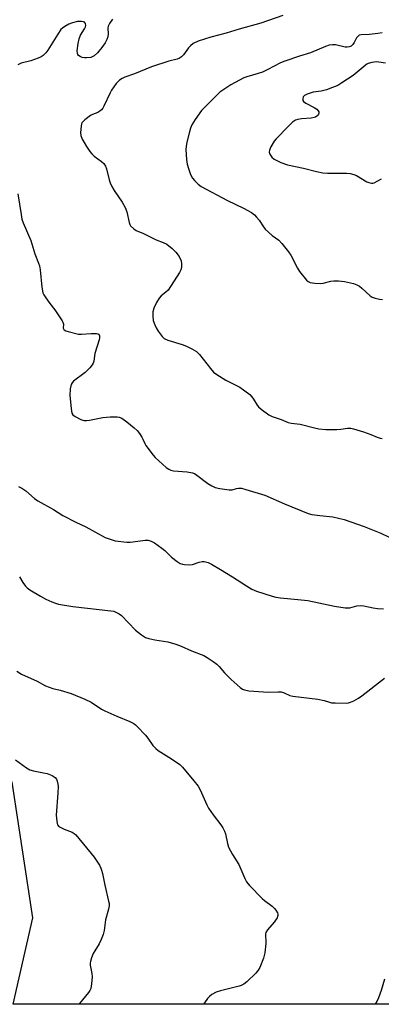
# Model space of a CAD drawing. Units: inches. Extents: x 1231770 to 1237770, y 561453 to 565454.
# Drawn here: x 1233397 to 1233533, y 561454 to 561824 of the extents above; entities that cross this region are included whole.
import ezdxf

# ---------------------------------------------------------------- set-up
doc = ezdxf.new("R2010")
doc.units = ezdxf.units.IN
doc.header["$MEASUREMENT"] = 0
doc.layers.add('NTRL-Trees', color=3, linetype='Continuous')
doc.layers.add('Undefined', color=1, linetype='Continuous')

msp = doc.modelspace()

# ---------------------------------------------------------------- linework, layer by layer
at = {"layer": 'NTRL-Trees'}
msp.add_polyline3d([(1234510.65, 561453.71, 0), (1233394.46, 561453.82, 0), (1233401.82, 561486.19, 0), (1233393.98, 561537.12, 0), (1233332.6, 561601.11, 0), (1233316.93, 561635.07, 0), (1233313.01, 561670.33, 0), (1233279.67, 561705.61, 0), (1233276.23, 561709.25, 0), (1233262.47, 561725.89, 0), (1233229.15, 561766.16, 0), (1233209.76, 561834.16, 0), (1233156.78, 561901.08, 0), (1233040.58, 562031.64, 0), (1232998.92, 562078.46, 0), (1232954.87, 562189.7, 0)], dxfattribs=at)
at = {"layer": 'Undefined'}
for points, elevation in [([(1233495.64, 561825.25), (1233487.42, 561822.36), (1233479.23, 561820.03), (1233474.44, 561818.59), (1233468.65, 561817.11), (1233463.87, 561815.53), (1233462.06, 561814.65), (1233460.94, 561813.86), (1233460.22, 561813.06), (1233458.41, 561810.47), (1233457.59, 561809.7), (1233456.9, 561809.25), (1233455.95, 561808.88), (1233452.86, 561808.1), (1233446.3, 561805.88), (1233440, 561803.25), (1233436.34, 561802.04), (1233435.31, 561801.52), (1233434.33, 561800.9), (1233433.66, 561800.36), (1233433.11, 561799.74), (1233431.37, 561797.15), (1233430.83, 561796.18), (1233428.49, 561791.22), (1233428.07, 561790.45), (1233427.57, 561789.76), (1233426.93, 561789.23), (1233426.2, 561788.8), (1233424.19, 561788.09), (1233423.42, 561787.67), (1233421.29, 561786.06), (1233420.66, 561785.46), (1233420.32, 561785.01), (1233420.1, 561784.49), (1233419.91, 561783.64), (1233419.66, 561781.28), (1233419.83, 561780.15), (1233420.38, 561778.81), (1233421.05, 561777.53), (1233421.94, 561776.06), (1233423.25, 561774.12), (1233423.96, 561773.2), (1233424.81, 561772.43), (1233427.64, 561770.36), (1233428.43, 561769.56), (1233429.06, 561768.65), (1233429.43, 561767.6), (1233430.48, 561763.44), (1233430.86, 561762.36), (1233431.45, 561761.02), (1233432.28, 561759.47), (1233435.32, 561755.09), (1233436.51, 561753.08), (1233437.04, 561751.43), (1233437.95, 561747.48), (1233438.24, 561746.7), (1233438.53, 561746.25), (1233439.67, 561745.08), (1233440.59, 561744.46), (1233443.32, 561743.38), (1233448.1, 561740.95), (1233450.75, 561739.99), (1233452.1, 561739.28), (1233454.08, 561737.68), (1233455.52, 561736.32), (1233456.69, 561734.64), (1233457.49, 561733.11), (1233457.67, 561731.98), (1233457.57, 561730.52), (1233457.38, 561729.67), (1233456.91, 561728.68), (1233452.56, 561722.07), (1233451.76, 561721.26), (1233449.98, 561719.9), (1233449.26, 561719.07), (1233448.24, 561717.4), (1233447.23, 561715.29), (1233446.82, 561713.94), (1233446.81, 561712.31), (1233447.04, 561710.65), (1233447.6, 561708.95), (1233448.08, 561707.86), (1233448.85, 561706.65), (1233450.38, 561704.58), (1233451.16, 561703.81), (1233452.45, 561703.22), (1233457.81, 561701.62), (1233459.48, 561701.05), (1233461.54, 561700), (1233463.25, 561698.94), (1233464.39, 561697.8), (1233468.52, 561692.54), (1233469.69, 561691.23), (1233470.83, 561690.37), (1233474.26, 561688.21), (1233479.51, 561685.55), (1233481.41, 561684.22), (1233483.22, 561682.77), (1233484.04, 561681.98), (1233484.65, 561681.11), (1233485.99, 561678.8), (1233486.5, 561678.17), (1233487.59, 561677.26), (1233490.43, 561675.25), (1233491.7, 561674.58), (1233495.04, 561673.41), (1233497.7, 561672.29), (1233498.8, 561672.06), (1233502.21, 561671.64), (1233507.61, 561670.28), (1233509.23, 561669.95), (1233511.76, 561669.74), (1233515.95, 561669.73), (1233517.42, 561669.82), (1233519.98, 561670.21), (1233521.18, 561670.19), (1233522.26, 561669.94), (1233526.01, 561668.86), (1233528.67, 561667.86), (1233531.11, 561666.75), (1233532.17, 561666.44), (1233532.98, 561666.35)], 502), ([(1233431.68, 561823.89), (1233430.56, 561822.25), (1233430.06, 561821.27), (1233429.93, 561820.48), (1233430.03, 561818.3), (1233429.95, 561817.24), (1233429.61, 561816.22), (1233428.96, 561815), (1233427.67, 561813.16), (1233426.06, 561811.2), (1233424.82, 561810.07), (1233424.35, 561809.78), (1233423.58, 561809.47), (1233421.97, 561809.29), (1233421.15, 561809.32), (1233420.35, 561809.47), (1233419.6, 561809.76), (1233418.96, 561810.17), (1233418.66, 561810.52), (1233418.53, 561810.93), (1233418.5, 561811.9), (1233418.81, 561814.65), (1233419.18, 561816.51), (1233419.66, 561817.79), (1233421.24, 561820.26), (1233421.61, 561821), (1233421.73, 561821.49), (1233421.6, 561822.18), (1233421.16, 561822.69), (1233420.76, 561822.87), (1233420.08, 561823), (1233418.57, 561822.91), (1233416.68, 561822.47), (1233415.33, 561821.91), (1233413.86, 561821.14), (1233412.96, 561820.51), (1233412.35, 561819.92), (1233411.17, 561818.24), (1233407.44, 561812.14), (1233406.7, 561811.23), (1233405.63, 561810.2), (1233404.92, 561809.67), (1233403.86, 561809.18), (1233401.05, 561808.25), (1233397.45, 561807.26), (1233396.17, 561806.66)], 504), ([(1233533, 561818.75), (1233531.34, 561818.43), (1233528.22, 561818.1), (1233525.13, 561817.99), (1233524.38, 561817.8), (1233523.79, 561817.37), (1233523.31, 561816.78), (1233522.4, 561815.05), (1233521.94, 561814.34), (1233521.33, 561813.76), (1233520.63, 561813.46), (1233519.87, 561813.3), (1233519.06, 561813.3), (1233515.44, 561814.16), (1233514.28, 561814.26), (1233513.12, 561814.13), (1233511.73, 561813.63), (1233506.06, 561811.21), (1233501.97, 561810.01), (1233496.44, 561808.1), (1233494.84, 561807.43), (1233490.08, 561804.88), (1233488.05, 561803.91), (1233486.4, 561803.38), (1233482.16, 561802.24), (1233481.07, 561801.82), (1233476.18, 561799.14), (1233472.02, 561796.38), (1233470.71, 561795.2), (1233467.85, 561792.23), (1233465.09, 561789.56), (1233462.72, 561786.15), (1233461.56, 561784.19), (1233460.96, 561782.92), (1233460.56, 561781.55), (1233459.62, 561777.65), (1233459.35, 561775.97), (1233459.3, 561774.84), (1233459.54, 561771.11), (1233459.75, 561769.41), (1233460.24, 561767.7), (1233461.06, 561765.45), (1233461.74, 561764.16), (1233462.44, 561763.25), (1233463.87, 561761.88), (1233465.01, 561761.03), (1233474.93, 561755.68), (1233480.86, 561752.8), (1233483.87, 561751.15), (1233485.03, 561750.33), (1233485.84, 561749.51), (1233486.77, 561748.39), (1233488.37, 561745.78), (1233489.06, 561744.9), (1233491.69, 561742.58), (1233494.17, 561740.86), (1233495.33, 561739.6), (1233497.84, 561736.42), (1233498.68, 561735.24), (1233501.2, 561730.28), (1233501.97, 561729.03), (1233504.59, 561725.82), (1233505.22, 561725.26), (1233505.97, 561724.91), (1233507.67, 561724.64), (1233509.71, 561724.54), (1233510.86, 561724.69), (1233513.71, 561725.38), (1233514.86, 561725.56), (1233516.57, 561725.57), (1233518.78, 561725.25), (1233522.17, 561724.55), (1233523.5, 561724.08), (1233524.42, 561723.49), (1233525.29, 561722.82), (1233528.5, 561719.86), (1233529.22, 561719.43), (1233530.28, 561719.06), (1233531.94, 561718.67), (1233533.08, 561718.49)], 500), ([(1233534.19, 561807.28), (1233531.67, 561807.7), (1233530.83, 561807.77), (1233529.11, 561807.58), (1233527.73, 561807.22), (1233527.23, 561806.97), (1233526.57, 561806.5), (1233522.06, 561802.66), (1233517.83, 561799.88), (1233516.3, 561798.97), (1233514.34, 561798.12), (1233512.05, 561797.29), (1233510.03, 561796.84), (1233507.01, 561796.42), (1233504.76, 561795.72), (1233503.78, 561795.2), (1233503.36, 561794.63), (1233503.18, 561793.94), (1233503.22, 561793.27), (1233503.43, 561792.87), (1233504.26, 561792.25), (1233507.45, 561790.7), (1233508.42, 561790.04), (1233508.96, 561789.41), (1233509.15, 561788.98), (1233509.2, 561788.55), (1233509.09, 561788.12), (1233508.8, 561787.72), (1233508.4, 561787.36), (1233507.93, 561787.07), (1233507.4, 561786.85), (1233506.25, 561786.61), (1233502.69, 561786.38), (1233501.25, 561786.16), (1233500.47, 561785.88), (1233499.34, 561785.09), (1233497.65, 561783.51), (1233493.13, 561778.85), (1233492.39, 561777.96), (1233491.2, 561775.93), (1233490.63, 561774.63), (1233490.57, 561773.86), (1233490.81, 561773.1), (1233491.52, 561771.94), (1233492.37, 561771.24), (1233494.91, 561769.95), (1233497.45, 561769.09), (1233503.42, 561767.87), (1233508.37, 561766.61), (1233510.69, 561766.17), (1233512.44, 561766.05), (1233519.51, 561766.03), (1233520.96, 561765.88), (1233522.29, 561765.5), (1233523.32, 561765.08), (1233527.24, 561762.77), (1233527.99, 561762.45), (1233529, 561762.23), (1233529.49, 561762.22), (1233529.99, 561762.33), (1233532.67, 561763.86)], 498), ([(1233396.22, 561758.23), (1233397.38, 561750.41), (1233397.72, 561748.69), (1233398.2, 561747.37), (1233400.99, 561740.63), (1233402.55, 561735.7), (1233403.94, 561732.23), (1233404.3, 561731.14), (1233404.53, 561729.69), (1233405.12, 561723.2), (1233405.57, 561721.05), (1233405.92, 561720.29), (1233406.68, 561719.09), (1233408.18, 561716.99), (1233410, 561714.64), (1233412.84, 561710.48), (1233413.09, 561709.97), (1233413.26, 561709.3), (1233413.25, 561707.69), (1233413.42, 561707.27), (1233413.57, 561707.1), (1233414.22, 561706.75), (1233415.01, 561706.49), (1233418.94, 561705.52), (1233420.09, 561705.44), (1233423.68, 561705.72), (1233425.69, 561705.73), (1233426.18, 561705.64), (1233426.57, 561705.44), (1233426.85, 561704.89), (1233426.87, 561704.15), (1233426.7, 561703.31), (1233425.1, 561698.2), (1233424.72, 561695.36), (1233424.47, 561694.64), (1233424.11, 561693.93), (1233423.2, 561692.79), (1233421.48, 561691.15), (1233417.04, 561687.78), (1233416.52, 561687.2), (1233416.19, 561686.58), (1233415.83, 561684.96), (1233415.68, 561682.47), (1233416.17, 561677.51), (1233416.47, 561675.83), (1233416.86, 561675.16), (1233417.73, 561674.51), (1233419.79, 561673.45), (1233420.58, 561673.16), (1233421.13, 561673.05), (1233421.95, 561673.04), (1233423.07, 561673.15), (1233428.14, 561674.15), (1233430.79, 561674.41), (1233433.47, 561674.47), (1233434.25, 561674.31), (1233435.18, 561673.91), (1233437.1, 561672.52), (1233439.9, 561670.29), (1233440.99, 561669.3), (1233441.84, 561668.19), (1233442.75, 561666.76), (1233443.15, 561666.01), (1233443.83, 561664.38), (1233444.26, 561663.61), (1233446.96, 561660.03), (1233447.75, 561659.18), (1233451.9, 561655.45), (1233452.81, 561654.75), (1233453.58, 561654.37), (1233454.65, 561654.1), (1233459.73, 561653.74), (1233461.72, 561653.42), (1233462.46, 561653.12), (1233463.4, 561652.56), (1233467.45, 561649.42), (1233468.98, 561648.52), (1233470.31, 561647.9), (1233472.01, 561647.5), (1233475.47, 561646.96), (1233476.59, 561647.02), (1233478.21, 561647.54), (1233479, 561647.69), (1233480.11, 561647.59), (1233481.82, 561647.16), (1233488.86, 561645.02), (1233496.31, 561641.74), (1233505.2, 561638.09), (1233506.61, 561637.76), (1233509.51, 561637.34), (1233514.45, 561636.9), (1233518.66, 561635.85), (1233526.16, 561633.25), (1233532.47, 561630.68), (1233535.63, 561629.22)], 504), ([(1233396.37, 561648.3), (1233397.62, 561647.68), (1233399.19, 561646.58), (1233402.47, 561643.77), (1233403.62, 561642.91), (1233409.6, 561639.61), (1233413.11, 561637.39), (1233417.99, 561634.86), (1233421.75, 561633.15), (1233428.92, 561629.09), (1233430.8, 561628.42), (1233432.73, 561627.89), (1233437.15, 561627.34), (1233438.3, 561627.32), (1233439.4, 561627.41), (1233443.96, 561628.13), (1233445.08, 561628.07), (1233446.17, 561627.77), (1233447.44, 561627.13), (1233450.25, 561625.09), (1233451.36, 561624.16), (1233453.85, 561621.69), (1233455.94, 561620.12), (1233457.16, 561619.37), (1233457.94, 561619.09), (1233458.75, 561618.93), (1233460.68, 561618.78), (1233461.76, 561618.98), (1233464.22, 561619.83), (1233465.34, 561620.1), (1233466.18, 561620.09), (1233467.57, 561619.72), (1233468.85, 561619.11), (1233472.22, 561617.02), (1233476.79, 561614.31), (1233482.04, 561610.91), (1233483.98, 561609.75), (1233485.84, 561608.96), (1233491.67, 561607.01), (1233493.08, 561606.7), (1233494.8, 561606.44), (1233502.49, 561605.74), (1233505.08, 561605.4), (1233515.04, 561603.26), (1233519.1, 561602.67), (1233519.97, 561602.62), (1233520.8, 561602.68), (1233523.51, 561603.41), (1233524.93, 561603.58), (1233526.03, 561603.44), (1233529.53, 561602.7), (1233531.19, 561602.46), (1233533.45, 561602.3)], 506), ([(1233396.83, 561614.37), (1233398.1, 561612.16), (1233399.06, 561610.78), (1233399.71, 561610.14), (1233400.66, 561609.46), (1233404.62, 561607.07), (1233406.62, 561605.99), (1233408.98, 561604.91), (1233410.32, 561604.4), (1233411.48, 561604.11), (1233416.77, 561603.16), (1233431.1, 561601.61), (1233432.24, 561601.37), (1233432.99, 561601.06), (1233434.17, 561600.41), (1233435.07, 561599.76), (1233440.36, 561594.32), (1233442.64, 561592.5), (1233444.1, 561591.55), (1233445.41, 561591.1), (1233447.61, 561590.59), (1233452.44, 561589.92), (1233455.54, 561589.02), (1233457.47, 561588.33), (1233461.33, 561586.54), (1233466, 561584.72), (1233467.3, 561584.05), (1233469.52, 561582.53), (1233470.94, 561581.45), (1233471.74, 561580.64), (1233473.8, 561578.27), (1233476.31, 561575.72), (1233479.61, 561572.74), (1233480.5, 561572.13), (1233481.22, 561571.81), (1233482.9, 561571.52), (1233488.41, 561571.08), (1233490.19, 561571.03), (1233493.96, 561571.14), (1233495.1, 561571.09), (1233496.21, 561570.8), (1233498.33, 561569.75), (1233499.46, 561569.48), (1233508.85, 561568.32), (1233511.16, 561567.85), (1233513.15, 561567.19), (1233513.91, 561567.03), (1233515.35, 561566.94), (1233519.43, 561566.88), (1233520.29, 561566.95), (1233521.1, 561567.17), (1233522.38, 561567.75), (1233524.13, 561568.71), (1233525.33, 561569.56), (1233533.9, 561576.26)], 508), ([(1233395.8, 561578.88), (1233397.53, 561577.81), (1233403.4, 561575.14), (1233406.53, 561573.43), (1233407.87, 561572.82), (1233409.26, 561572.35), (1233412, 561571.72), (1233416.14, 561570.53), (1233421.27, 561568.37), (1233423.64, 561567.19), (1233427.62, 561564.66), (1233428.88, 561563.96), (1233433.3, 561561.91), (1233438.16, 561559.96), (1233439.68, 561559.2), (1233440.38, 561558.71), (1233441.03, 561558.11), (1233444.09, 561554.89), (1233444.99, 561553.76), (1233446.86, 561550.98), (1233448, 561549.78), (1233448.92, 561549.09), (1233452.89, 561546.62), (1233455.31, 561544.98), (1233456.97, 561543.78), (1233457.97, 561542.87), (1233462.31, 561537.73), (1233463.85, 561535.69), (1233464.65, 561534.24), (1233467.11, 561528.68), (1233467.79, 561527.37), (1233469.49, 561524.91), (1233472.4, 561521.17), (1233473.18, 561519.98), (1233473.79, 561518.76), (1233474.18, 561517.75), (1233474.84, 561514.16), (1233475.26, 561512.75), (1233476.75, 561509.94), (1233479.1, 561506.2), (1233481.34, 561501.02), (1233482, 561499.74), (1233483.14, 561498.39), (1233487.93, 561493.5), (1233488.82, 561492.72), (1233491.68, 561490.55), (1233492.57, 561489.77), (1233493.1, 561489.1), (1233493.61, 561488.11), (1233493.78, 561487.6), (1233493.82, 561487.1), (1233493.7, 561486.64), (1233493.48, 561486.18), (1233492.37, 561484.63), (1233489.85, 561481.64), (1233489.28, 561480.65), (1233489.17, 561480.19), (1233489.12, 561479.46), (1233489.29, 561477.47), (1233489.29, 561476.59), (1233488.92, 561473.07), (1233488.36, 561471.09), (1233487.02, 561467.49), (1233486.46, 561466.53), (1233485.53, 561465.44), (1233482.21, 561462.17), (1233481.08, 561461.28), (1233480.04, 561460.76), (1233479.21, 561460.47), (1233472.31, 561458.74), (1233470.64, 561458.23), (1233468.98, 561457.36), (1233468.13, 561456.66), (1233467.35, 561455.87), (1233466.2, 561454.31), (1233465.92, 561453.81)], 510), ([(1233395.29, 561545.55), (1233399.43, 561542.61), (1233400.7, 561541.87), (1233402.08, 561541.46), (1233405.82, 561540.73), (1233407.24, 561540.38), (1233409.04, 561539.63), (1233410.17, 561538.9), (1233410.64, 561538.26), (1233410.94, 561537.5), (1233411.2, 561536.41), (1233411.28, 561535.56), (1233411.22, 561533.02), (1233410.62, 561524.79), (1233410.78, 561522.47), (1233410.94, 561521.64), (1233411.11, 561521.14), (1233411.6, 561520.55), (1233412.29, 561520.11), (1233413.59, 561519.5), (1233416.58, 561518.36), (1233417.29, 561517.93), (1233417.9, 561517.38), (1233424.86, 561508.95), (1233426.78, 561505.94), (1233427.35, 561504.9), (1233427.64, 561504.17), (1233427.97, 561502.83), (1233428.79, 561498.45), (1233430.26, 561492.41), (1233430.41, 561491.55), (1233430.42, 561490.66), (1233430.21, 561489.51), (1233429.14, 561485.49), (1233428.55, 561481.43), (1233428.21, 561480), (1233427.48, 561478.04), (1233426.75, 561476.4), (1233425.03, 561473.8), (1233424.48, 561472.81), (1233423.83, 561471.21), (1233423.4, 561469.85), (1233423.32, 561469.3), (1233423.34, 561468.44), (1233423.92, 561465.24), (1233424.02, 561464.07), (1233423.83, 561461.4), (1233423.52, 561459.66), (1233423.16, 561458.89), (1233422.67, 561458.17), (1233419.32, 561454.05), (1233419.1, 561453.82)], 512), ([(1233533.79, 561463.1), (1233532.6, 561458.91), (1233531.6, 561456.09), (1233531, 561454.74), (1233530.5, 561454.05), (1233530.26, 561453.81)], 508)]:
    msp.add_lwpolyline(points, dxfattribs=dict(at, elevation=elevation))

doc.saveas('drawing.dxf')
